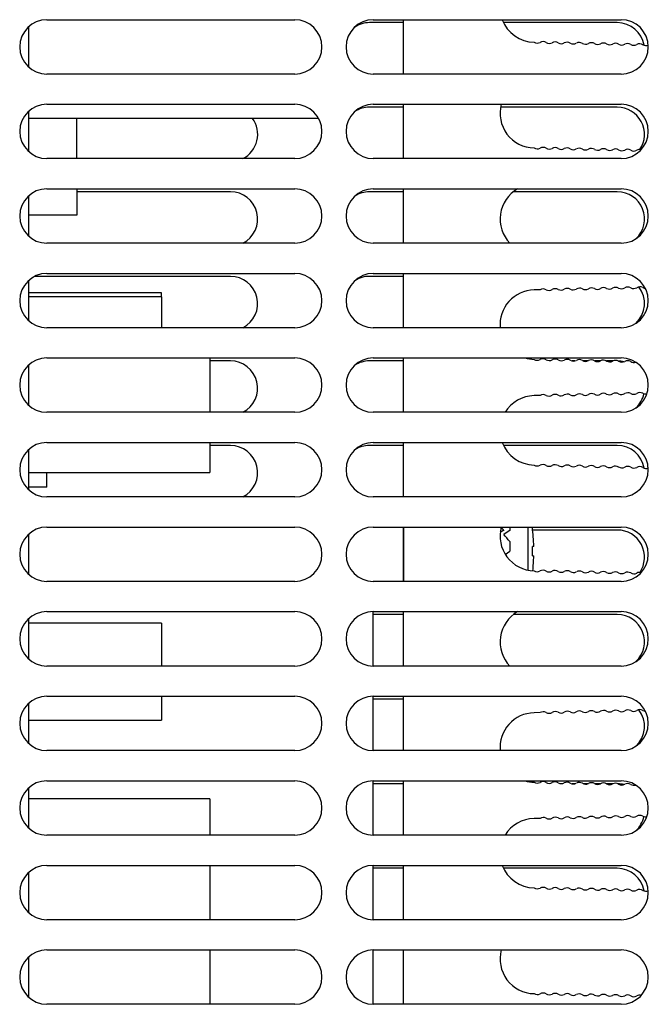
# Model space of a CAD drawing. Units: millimetres. Extents: x 5 to 1169, y 20 to 821.
# Drawn here: x 445 to 497, y 335 to 416 of the extents above; entities that cross this region are included whole.
import ezdxf

# ---------------------------------------------------------------- set-up
doc = ezdxf.new("R2010")
doc.units = ezdxf.units.MM
for name, color, linetype in [('00-3259-0101_DRI', 7, 'Continuous'), ('00-3398-0101_XAS', 7, 'Continuous'), ('00-3399-0101_TAP', 7, 'Continuous'), ('CARGOL__DIN7985_', 7, 'Continuous'), ('Default', 7, 'Continuous'), ('MÒDUL_AMPLI_700W', 7, 'Continuous'), ('VOLANDERA_DENTAD', 7, 'Continuous')]:
    doc.layers.add(name, color=color, linetype=linetype)

# ---------------------------------------------------------------- blocks, each defined once
blk = doc.blocks.new('SE1')
at = {"layer": '00-3259-0101_DRI', "color": 7, "linetype": 'Continuous'}
for p, q in [((476.535, 411.73), (476.535, 416.23)), ((476.535, 404.73), (476.535, 409.23)), ((476.535, 397.73), (476.535, 402.23)), ((476.535, 390.73), (476.535, 395.23)), ((487.846, 393.87), (487.347, 393.859)), ((476.535, 383.73), (476.535, 388.23)), ((487.846, 385.12), (487.347, 385.109)), ((476.535, 376.73), (476.535, 381.23)), ((476.535, 369.73), (476.535, 374.23)), ((476.535, 362.73), (476.535, 367.23)), ((476.535, 355.73), (476.535, 360.23)), ((487.846, 358.87), (487.347, 358.859)), ((476.535, 348.73), (476.535, 353.23)), ((487.846, 350.12), (487.347, 350.109)), ((476.535, 341.73), (476.535, 346.23)), ((476.535, 334.73), (476.535, 339.23))]:
    blk.add_line(p, q, dxfattribs=at)
for centre, radius, start, end in [((487.41, 417.235), 2.875, 200.46068, 268.72571), ((487.606, 414.788), 0.5, 238.72599, 298.72599), ((488.087, 413.911), 0.5, 58.72599, 118.72599), ((488.606, 414.765), 0.5, 238.72599, 298.72599), ((489.086, 413.888), 0.5, 58.72599, 118.72599), ((489.606, 414.743), 0.5, 238.72599, 298.72599), ((490.086, 413.866), 0.5, 58.72599, 118.72599), ((490.605, 414.721), 0.5, 238.72599, 298.72599), ((491.086, 413.844), 0.5, 58.72599, 118.72599), ((491.605, 414.699), 0.5, 238.72599, 298.72599), ((492.086, 413.822), 0.5, 58.72599, 118.72599), ((492.605, 414.676), 0.5, 238.72599, 298.72599), ((493.085, 413.8), 0.5, 58.72599, 118.72599), ((493.605, 414.654), 0.5, 238.72599, 298.72599), ((494.085, 413.777), 0.5, 58.72599, 118.72599), ((494.604, 414.632), 0.5, 238.72599, 298.72599), ((495.085, 413.755), 0.5, 58.72599, 118.72599), ((495.604, 414.61), 0.5, 238.72599, 298.72599), ((496.085, 413.733), 0.5, 58.72599, 118.72599), ((496.604, 414.588), 0.5, 238.72599, 292.3448), ((487.41, 408.485), 2.875, 164.98148, 268.72571), ((487.606, 406.038), 0.5, 238.72599, 298.72599), ((488.087, 405.161), 0.5, 58.72599, 118.72599), ((488.606, 406.015), 0.5, 238.72599, 298.72599), ((489.086, 405.138), 0.5, 58.72599, 118.72599), ((489.606, 405.993), 0.5, 238.72599, 298.72599), ((490.086, 405.116), 0.5, 58.72599, 118.72599), ((490.605, 405.971), 0.5, 238.72599, 298.72599), ((491.086, 405.094), 0.5, 58.72599, 118.72599), ((491.605, 405.949), 0.5, 238.72599, 298.72599), ((492.086, 405.072), 0.5, 58.72599, 118.72599), ((492.605, 405.926), 0.5, 238.72599, 298.72599), ((493.085, 405.05), 0.5, 58.72599, 118.72599), ((493.605, 405.904), 0.5, 238.72599, 298.72599), ((494.085, 405.027), 0.5, 58.72599, 118.72599), ((494.604, 405.882), 0.5, 238.72599, 298.72599), ((495.085, 405.005), 0.5, 58.72599, 118.72599), ((495.604, 405.86), 0.5, 238.72599, 298.72599), ((496.085, 404.983), 0.5, 75.08159, 118.72599), ((487.41, 399.735), 2.875, 119.79292, 224.21802), ((487.41, 390.985), 2.875, 91.27427, 185.08853), ((488.106, 393.443), 0.5, 61.26999, 121.26143), ((488.587, 394.319), 0.5, 241.26999, 301.26999), ((489.106, 393.465), 0.5, 61.26999, 121.26999), ((489.586, 394.342), 0.5, 241.26999, 301.26999), ((490.105, 393.487), 0.5, 61.26999, 121.26999), ((490.586, 394.364), 0.5, 241.26999, 301.26999), ((491.105, 393.509), 0.5, 61.26999, 121.26999), ((491.586, 394.386), 0.5, 241.26999, 301.26999), ((492.105, 393.531), 0.5, 61.26999, 121.26999), ((492.586, 394.408), 0.5, 241.26999, 301.26999), ((493.105, 393.553), 0.5, 61.26999, 121.26999), ((493.585, 394.43), 0.5, 241.26999, 301.26999), ((494.104, 393.576), 0.5, 61.26999, 121.26999), ((494.585, 394.452), 0.5, 241.26999, 301.26999), ((495.104, 393.598), 0.5, 61.26999, 121.26999), ((495.585, 394.475), 0.5, 241.26999, 301.26999), ((496.104, 393.62), 0.5, 61.26999, 121.26999), ((496.585, 394.497), 0.5, 241.26999, 266.61831), ((487.41, 390.985), 2.875, 253.38747, 268.72571), ((487.606, 388.538), 0.5, 238.72599, 298.72599), ((488.087, 387.661), 0.5, 58.72599, 118.72599), ((488.606, 388.515), 0.5, 238.72599, 298.72599), ((489.086, 387.638), 0.5, 58.72599, 118.72599), ((489.606, 388.493), 0.5, 238.72599, 298.72599), ((490.086, 387.616), 0.5, 58.72599, 118.72599), ((490.605, 388.471), 0.5, 238.72599, 298.72599), ((491.086, 387.594), 0.5, 58.72599, 118.72599), ((491.605, 388.449), 0.5, 238.72599, 298.72599), ((492.086, 387.572), 0.5, 58.72599, 118.72599), ((492.605, 388.426), 0.5, 238.72599, 298.72599), ((493.085, 387.55), 0.5, 58.72599, 118.72599), ((493.605, 388.404), 0.5, 238.72599, 298.72599), ((494.085, 387.527), 0.5, 58.72599, 118.72599), ((494.604, 388.382), 0.5, 238.72599, 298.72599), ((495.085, 387.505), 0.5, 58.72599, 118.72599), ((495.604, 388.36), 0.5, 238.72599, 287.02877), ((487.41, 382.235), 2.875, 91.27427, 148.6677), ((488.106, 384.693), 0.5, 61.26999, 121.26143), ((488.587, 385.569), 0.5, 241.26999, 301.26999), ((489.106, 384.715), 0.5, 61.26999, 121.26999), ((489.586, 385.592), 0.5, 241.26999, 301.26999), ((490.105, 384.737), 0.5, 61.26999, 121.26999), ((490.586, 385.614), 0.5, 241.26999, 301.26999), ((491.105, 384.759), 0.5, 61.26999, 121.26999), ((491.586, 385.636), 0.5, 241.26999, 301.26999), ((492.105, 384.781), 0.5, 61.26999, 121.26999), ((492.586, 385.658), 0.5, 241.26999, 301.26999), ((493.105, 384.803), 0.5, 61.26999, 121.26999), ((493.585, 385.68), 0.5, 241.26999, 301.26999), ((494.104, 384.826), 0.5, 61.26999, 121.26999), ((494.585, 385.702), 0.5, 241.26999, 301.26999), ((495.104, 384.848), 0.5, 61.26999, 121.26999), ((495.585, 385.725), 0.5, 241.26999, 301.26999), ((496.104, 384.87), 0.5, 61.26999, 121.26999), ((496.585, 385.747), 0.5, 241.26999, 280.88477), ((487.41, 382.235), 2.875, 200.46068, 268.72571), ((487.606, 379.788), 0.5, 238.72599, 298.72599), ((488.087, 378.911), 0.5, 58.72599, 118.72599), ((488.606, 379.765), 0.5, 238.72599, 298.72599), ((489.086, 378.888), 0.5, 58.72599, 118.72599), ((489.606, 379.743), 0.5, 238.72599, 298.72599), ((490.086, 378.866), 0.5, 58.72599, 118.72599), ((490.605, 379.721), 0.5, 238.72599, 298.72599), ((491.086, 378.844), 0.5, 58.72599, 118.72599), ((491.605, 379.699), 0.5, 238.72599, 298.72599), ((492.086, 378.822), 0.5, 58.72599, 118.72599), ((492.605, 379.676), 0.5, 238.72599, 298.72599), ((493.085, 378.8), 0.5, 58.72599, 118.72599), ((493.605, 379.654), 0.5, 238.72599, 298.72599), ((494.085, 378.777), 0.5, 58.72599, 118.72599), ((494.604, 379.632), 0.5, 238.72599, 298.72599), ((495.085, 378.755), 0.5, 58.72599, 118.72599), ((495.604, 379.61), 0.5, 238.72599, 298.72599), ((496.085, 378.733), 0.5, 58.72599, 118.72599), ((496.604, 379.588), 0.5, 238.72599, 292.34551), ((487.41, 373.485), 2.875, 164.98148, 268.72571), ((487.606, 371.038), 0.5, 238.72599, 298.72599), ((488.087, 370.161), 0.5, 58.72599, 118.72599), ((488.606, 371.015), 0.5, 238.72599, 298.72599), ((489.086, 370.138), 0.5, 58.72599, 118.72599), ((489.606, 370.993), 0.5, 238.72599, 298.72599), ((490.086, 370.116), 0.5, 58.72599, 118.72599), ((490.605, 370.971), 0.5, 238.72599, 298.72599), ((491.086, 370.094), 0.5, 58.72599, 118.72599), ((491.605, 370.949), 0.5, 238.72599, 298.72599), ((492.086, 370.072), 0.5, 58.72599, 118.72599), ((492.605, 370.926), 0.5, 238.72599, 298.72599), ((493.085, 370.05), 0.5, 58.72599, 118.72599), ((493.605, 370.904), 0.5, 238.72599, 298.72599), ((494.085, 370.027), 0.5, 58.72599, 118.72599), ((494.604, 370.882), 0.5, 238.72599, 298.72599), ((495.085, 370.005), 0.5, 58.72599, 118.72599), ((495.604, 370.86), 0.5, 238.72599, 298.72599), ((496.085, 369.983), 0.5, 75.08097, 118.72599), ((487.41, 364.735), 2.875, 119.79292, 224.21802), ((487.41, 355.985), 2.875, 91.27427, 185.08853), ((488.106, 358.443), 0.5, 61.26999, 121.26143), ((488.587, 359.319), 0.5, 241.26999, 301.26999), ((489.106, 358.465), 0.5, 61.26999, 121.26999), ((489.586, 359.342), 0.5, 241.26999, 301.26999), ((490.105, 358.487), 0.5, 61.26999, 121.26999), ((490.586, 359.364), 0.5, 241.26999, 301.26999), ((491.105, 358.509), 0.5, 61.26999, 121.26999), ((491.586, 359.386), 0.5, 241.26999, 301.26999), ((492.105, 358.531), 0.5, 61.26999, 121.26999), ((492.586, 359.408), 0.5, 241.26999, 301.26999), ((493.105, 358.553), 0.5, 61.26999, 121.26999), ((493.585, 359.43), 0.5, 241.26999, 301.26999), ((494.104, 358.576), 0.5, 61.26999, 121.26999), ((494.585, 359.452), 0.5, 241.26999, 301.26999), ((495.104, 358.598), 0.5, 61.26999, 121.26999), ((495.585, 359.475), 0.5, 241.26999, 301.26999), ((496.104, 358.62), 0.5, 61.26999, 121.26999), ((496.585, 359.497), 0.5, 241.26999, 266.61901), ((487.41, 355.985), 2.875, 253.38747, 268.72571), ((487.606, 353.538), 0.5, 238.72599, 298.72599), ((488.087, 352.661), 0.5, 58.72599, 118.72599), ((488.606, 353.515), 0.5, 238.72599, 298.72599), ((489.086, 352.638), 0.5, 58.72599, 118.72599), ((489.606, 353.493), 0.5, 238.72599, 298.72599), ((490.086, 352.616), 0.5, 58.72599, 118.72599), ((490.605, 353.471), 0.5, 238.72599, 298.72599), ((491.086, 352.594), 0.5, 58.72599, 118.72599), ((491.605, 353.449), 0.5, 238.72599, 298.72599), ((492.086, 352.572), 0.5, 58.72599, 118.72599), ((492.605, 353.426), 0.5, 238.72599, 298.72599), ((493.085, 352.55), 0.5, 58.72599, 118.72599), ((493.605, 353.404), 0.5, 238.72599, 298.72599), ((494.085, 352.527), 0.5, 58.72599, 118.72599), ((494.604, 353.382), 0.5, 238.72599, 298.72599), ((495.085, 352.505), 0.5, 58.72599, 118.72599), ((495.604, 353.36), 0.5, 238.72599, 287.02922), ((487.41, 347.235), 2.875, 91.27427, 148.6677), ((488.106, 349.693), 0.5, 61.26999, 121.26143), ((488.587, 350.569), 0.5, 241.26999, 301.26999), ((489.106, 349.715), 0.5, 61.26999, 121.26999), ((489.586, 350.592), 0.5, 241.26999, 301.26999), ((490.105, 349.737), 0.5, 61.26999, 121.26999), ((490.586, 350.614), 0.5, 241.26999, 301.26999), ((491.105, 349.759), 0.5, 61.26999, 121.26999), ((491.586, 350.636), 0.5, 241.26999, 301.26999), ((492.105, 349.781), 0.5, 61.26999, 121.26999), ((492.586, 350.658), 0.5, 241.26999, 301.26999), ((493.105, 349.803), 0.5, 61.26999, 121.26999), ((493.585, 350.68), 0.5, 241.26999, 301.26999), ((494.104, 349.826), 0.5, 61.26999, 121.26999), ((494.585, 350.702), 0.5, 241.26999, 301.26999), ((495.104, 349.848), 0.5, 61.26999, 121.26999), ((495.585, 350.725), 0.5, 241.26999, 301.26999), ((496.104, 349.87), 0.5, 61.26999, 121.26999), ((496.585, 350.747), 0.5, 241.26999, 280.88551), ((487.41, 347.235), 2.875, 200.46068, 268.72571), ((487.606, 344.788), 0.5, 238.72599, 298.72599), ((488.087, 343.911), 0.5, 58.72599, 118.72599), ((488.606, 344.765), 0.5, 238.72599, 298.72599), ((489.086, 343.888), 0.5, 58.72599, 118.72599), ((489.606, 344.743), 0.5, 238.72599, 298.72599), ((490.086, 343.866), 0.5, 58.72599, 118.72599), ((490.605, 344.721), 0.5, 238.72599, 298.72599), ((491.086, 343.844), 0.5, 58.72599, 118.72599), ((491.605, 344.699), 0.5, 238.72599, 298.72599), ((492.086, 343.822), 0.5, 58.72599, 118.72599), ((492.605, 344.676), 0.5, 238.72599, 298.72599), ((493.085, 343.8), 0.5, 58.72599, 118.72599), ((493.605, 344.654), 0.5, 238.72599, 298.72599), ((494.085, 343.777), 0.5, 58.72599, 118.72599), ((494.604, 344.632), 0.5, 238.72599, 298.72599), ((495.085, 343.755), 0.5, 58.72599, 118.72599), ((495.604, 344.61), 0.5, 238.72599, 298.72599), ((496.085, 343.733), 0.5, 58.72599, 118.72599), ((496.604, 344.588), 0.5, 238.72599, 292.34622), ((487.41, 338.485), 2.875, 164.98148, 268.72571), ((487.606, 336.038), 0.5, 238.72599, 298.72599), ((488.087, 335.161), 0.5, 58.72599, 118.72599), ((488.606, 336.015), 0.5, 238.72599, 298.72599), ((489.086, 335.138), 0.5, 58.72599, 118.72599), ((489.606, 335.993), 0.5, 238.72599, 298.72599), ((490.086, 335.116), 0.5, 58.72599, 118.72599), ((490.605, 335.971), 0.5, 238.72599, 298.72599), ((491.086, 335.094), 0.5, 58.72599, 118.72599), ((491.605, 335.949), 0.5, 238.72599, 298.72599), ((492.086, 335.072), 0.5, 58.72599, 118.72599), ((492.605, 335.926), 0.5, 238.72599, 298.72599), ((493.085, 335.05), 0.5, 58.72599, 118.72599), ((493.605, 335.904), 0.5, 238.72599, 298.72599), ((494.085, 335.027), 0.5, 58.72599, 118.72599), ((494.604, 335.882), 0.5, 238.72599, 298.72599), ((495.085, 335.005), 0.5, 58.72599, 118.72599), ((495.604, 335.86), 0.5, 238.72599, 298.72599), ((496.085, 334.983), 0.5, 75.08039, 118.72599)]:
    blk.add_arc(centre, radius, start, end, dxfattribs=at)
at = {"layer": '00-3398-0101_XAS', "color": 7, "linetype": 'Continuous'}
for p, q in [((476.535, 415.985), (473.735, 415.985)), ((494.235, 415.985), (484.821, 415.985)), ((476.535, 408.985), (473.735, 408.985)), ((494.235, 408.985), (484.579, 408.985)), ((462.235, 401.985), (449.535, 401.985)), ((476.535, 401.985), (473.735, 401.985)), ((494.235, 401.985), (485.621, 401.985)), ((462.235, 394.985), (446.028, 394.985)), ((476.535, 394.985), (473.735, 394.985)), ((462.235, 387.985), (460.535, 387.985)), ((476.535, 387.985), (473.735, 387.985)), ((490.721, 387.985), (490.489, 387.985)), ((491.791, 387.985), (491.419, 387.985)), ((492.839, 387.985), (492.371, 387.985)), ((493.883, 387.985), (493.332, 387.985)), ((462.235, 380.985), (460.535, 380.985)), ((476.535, 380.985), (473.735, 380.985)), ((494.235, 380.985), (484.821, 380.985)), ((494.235, 373.985), (487.233, 373.985)), ((476.535, 366.985), (474.035, 366.985)), ((494.235, 366.985), (485.621, 366.985)), ((476.535, 359.985), (474.035, 359.985)), ((476.535, 352.985), (474.035, 352.985)), ((490.721, 352.985), (490.489, 352.985)), ((491.791, 352.985), (491.419, 352.985)), ((492.839, 352.985), (492.371, 352.985)), ((493.883, 352.985), (493.332, 352.985)), ((476.535, 345.985), (474.035, 345.985)), ((494.235, 345.985), (484.821, 345.985))]:
    blk.add_line(p, q, dxfattribs=at)
for centre, start, end in [((473.735, 413.735), 90, 122.96289), ((494.235, 413.735), 9.61994, 90), ((473.735, 406.735), 90, 122.96289), ((494.235, 406.735), 326.18525, 90), ((462.235, 406.735), 296.98685, 36.10236), ((462.235, 399.735), 296.98685, 90), ((473.735, 399.735), 90, 122.96289), ((494.235, 399.735), 313.10239, 90), ((462.235, 392.735), 296.98685, 90), ((473.735, 392.735), 90, 122.96289), ((494.235, 392.735), 313.10239, 37.74307), ((462.235, 385.735), 296.98685, 90), ((473.735, 385.735), 90, 122.96289), ((494.235, 385.735), 75.83559, 88.63908), ((494.235, 385.735), 313.10239, 348.06183), ((462.235, 378.735), 296.98685, 90), ((473.735, 378.735), 90, 122.96289), ((494.235, 378.735), 9.61989, 90), ((494.235, 371.735), 325.3697, 90), ((494.235, 364.735), 313.10239, 90), ((494.235, 357.735), 313.10239, 37.7431), ((494.235, 350.735), 75.8357, 88.63903), ((494.235, 350.735), 313.10239, 348.06178), ((494.235, 343.735), 9.61984, 90)]:
    blk.add_arc(centre, 2.25, start, end, dxfattribs=at)
at = {"layer": '00-3399-0101_TAP', "color": 7, "linetype": 'Continuous'}
for p, q in [((447.049, 416.23), (467.549, 416.23)), ((474.049, 416.23), (494.549, 416.23)), ((467.549, 411.73), (447.049, 411.73)), ((494.549, 411.73), (474.049, 411.73)), ((447.049, 409.23), (467.549, 409.23)), ((474.049, 409.23), (494.549, 409.23)), ((467.549, 404.73), (447.049, 404.73)), ((494.549, 404.73), (474.049, 404.73)), ((447.049, 402.23), (467.549, 402.23)), ((474.049, 402.23), (494.549, 402.23)), ((467.549, 397.73), (447.049, 397.73)), ((494.549, 397.73), (474.049, 397.73)), ((447.049, 395.23), (467.549, 395.23)), ((474.049, 395.23), (494.549, 395.23)), ((467.549, 390.73), (447.049, 390.73)), ((494.549, 390.73), (474.049, 390.73)), ((447.049, 388.23), (467.549, 388.23)), ((474.049, 388.23), (494.549, 388.23)), ((467.549, 383.73), (447.049, 383.73)), ((494.549, 383.73), (474.049, 383.73)), ((447.049, 381.23), (467.549, 381.23)), ((474.049, 381.23), (494.549, 381.23)), ((467.549, 376.73), (447.049, 376.73)), ((494.549, 376.73), (474.049, 376.73)), ((447.049, 374.23), (467.549, 374.23)), ((474.049, 374.23), (494.549, 374.23)), ((467.549, 369.73), (447.049, 369.73)), ((494.549, 369.73), (474.049, 369.73)), ((447.049, 367.23), (467.549, 367.23)), ((474.049, 367.23), (494.549, 367.23)), ((467.549, 362.73), (447.049, 362.73)), ((494.549, 362.73), (474.049, 362.73)), ((447.049, 360.23), (467.549, 360.23)), ((474.049, 360.23), (494.549, 360.23)), ((467.549, 355.73), (447.049, 355.73)), ((494.549, 355.73), (474.049, 355.73)), ((447.049, 353.23), (467.549, 353.23)), ((474.049, 353.23), (494.549, 353.23)), ((467.549, 348.73), (447.049, 348.73)), ((494.549, 348.73), (474.049, 348.73)), ((447.049, 346.23), (467.549, 346.23)), ((474.049, 346.23), (494.549, 346.23)), ((467.549, 341.73), (447.049, 341.73)), ((494.549, 341.73), (474.049, 341.73)), ((447.049, 339.23), (467.549, 339.23)), ((474.049, 339.23), (494.549, 339.23)), ((467.549, 334.73), (447.049, 334.73)), ((494.549, 334.73), (474.049, 334.73))]:
    blk.add_line(p, q, dxfattribs=at)
for centre, start, end in [((447.049, 413.98), 90, 270), ((467.549, 413.98), 270, 90), ((474.049, 413.98), 90, 270), ((494.549, 413.98), 270, 90), ((447.049, 406.98), 90, 270), ((467.549, 406.98), 270, 90), ((474.049, 406.98), 90, 270), ((494.549, 406.98), 270, 90), ((447.049, 399.98), 90, 270), ((467.549, 399.98), 270, 90), ((474.049, 399.98), 90, 270), ((494.549, 399.98), 270, 90), ((447.049, 392.98), 90, 270), ((467.549, 392.98), 270, 90), ((474.049, 392.98), 90, 270), ((494.549, 392.98), 270, 90), ((447.049, 385.98), 90, 270), ((467.549, 385.98), 270, 90), ((474.049, 385.98), 90, 270), ((494.549, 385.98), 270, 90), ((447.049, 378.98), 90, 270), ((467.549, 378.98), 270, 90), ((474.049, 378.98), 90, 270), ((494.549, 378.98), 270, 90), ((447.049, 371.98), 90, 270), ((467.549, 371.98), 270, 90), ((474.049, 371.98), 90, 270), ((494.549, 371.98), 270, 90), ((447.049, 364.98), 90, 270), ((467.549, 364.98), 270, 90), ((474.049, 364.98), 90, 270), ((494.549, 364.98), 270, 90), ((447.049, 357.98), 90, 270), ((467.549, 357.98), 270, 90), ((474.049, 357.98), 90, 270), ((494.549, 357.98), 270, 90), ((447.049, 350.98), 90, 270), ((467.549, 350.98), 270, 90), ((474.049, 350.98), 90, 270), ((494.549, 350.98), 270, 90), ((447.049, 343.98), 90, 270), ((467.549, 343.98), 270, 90), ((474.049, 343.98), 90, 270), ((494.549, 343.98), 270, 90), ((447.049, 336.98), 90, 270), ((467.549, 336.98), 270, 90), ((474.049, 336.98), 90, 270), ((494.549, 336.98), 270, 90)]:
    blk.add_arc(centre, 2.25, start, end, dxfattribs=at)
at = {"layer": 'CARGOL__DIN7985_', "color": 7, "linetype": 'Continuous'}
for p, q in [((486.834, 374.23), (486.834, 370.668)), ((487.207, 374.21), (487.212, 374.21)), ((487.326, 372.63), (487.207, 372.63)), ((487.207, 371.84), (487.326, 371.84))]:
    blk.add_line(p, q, dxfattribs=at)
for radius, start, end in [(15.795, 1.43298, 7.183), (15.676, 358.55612, 1.44386), (15.795, 354.11186, 358.567)]:
    blk.add_arc((471.535, 372.235), radius, start, end, dxfattribs=at)
at = {"layer": 'MÒDUL_AMPLI_700W', "color": 7, "linetype": 'Continuous'}
for p, q in [((445.535, 415.645), (445.535, 412.314)), ((445.535, 408.645), (445.535, 405.314)), ((469.522, 408.06), (445.535, 408.06)), ((449.535, 404.73), (449.535, 408.06)), ((449.535, 402.23), (449.535, 400.039)), ((445.535, 401.645), (445.535, 398.314)), ((449.535, 400.039), (445.535, 400.039)), ((445.535, 394.645), (445.535, 391.314)), ((456.535, 393.617), (445.535, 393.617)), ((456.535, 393.287), (445.535, 393.287)), ((456.535, 393.287), (456.535, 393.617)), ((456.535, 393.287), (456.535, 390.73)), ((460.535, 388.23), (460.535, 383.73)), ((445.535, 387.645), (445.535, 384.314)), ((445.535, 380.645), (445.535, 377.314)), ((460.535, 381.23), (460.535, 378.754)), ((445.535, 378.754), (460.535, 378.754)), ((447.035, 377.536), (447.035, 378.754)), ((447.035, 377.536), (445.535, 377.536)), ((476.535, 374.23), (476.535, 369.73)), ((445.535, 373.645), (445.535, 370.314)), ((474.035, 362.73), (474.035, 367.23)), ((445.535, 366.645), (445.535, 363.314)), ((456.535, 366.291), (445.535, 366.291)), ((456.535, 366.291), (456.535, 362.73)), ((445.535, 359.645), (445.535, 356.314)), ((456.535, 360.23), (456.535, 358.257)), ((474.035, 355.73), (474.035, 360.23)), ((445.535, 358.257), (456.535, 358.257)), ((474.035, 348.73), (474.035, 353.23)), ((445.535, 352.645), (445.535, 349.314)), ((460.535, 351.729), (445.535, 351.729)), ((460.535, 351.729), (460.535, 348.73)), ((445.535, 345.645), (445.535, 342.314)), ((460.535, 346.23), (460.535, 341.729)), ((474.035, 341.73), (474.035, 346.23)), ((460.535, 339.23), (460.535, 334.73)), ((474.035, 334.73), (474.035, 339.23)), ((445.535, 338.645), (445.535, 335.314))]:
    blk.add_line(p, q, dxfattribs=at)
at = {"layer": 'VOLANDERA_DENTAD', "color": 7, "linetype": 'Continuous'}
for p, q in [((485.335, 374.23), (485.335, 373.957)), ((485.335, 373.033), (485.335, 372.235)), ((484.965, 371.972), (485.335, 372.235))]:
    blk.add_line(p, q, dxfattribs=at)
for centre, major_axis, ratio, start_param, end_param in [((484.835, 372.235), (-3.53, 4.448), 0.194095, -1.330932, -1.272873), ((484.835, 372.235), (6.801, 4.328), 0.181426, 1.455871, 1.497441), ((485.335, 372.235), (6.289, 4.344), 0.186924, 1.442402, 1.521333), ((484.541, 372.235), (-3.636, 4.444), 0.19527, 4.732405, 4.867711)]:
    blk.add_ellipse(centre, major_axis=major_axis, ratio=ratio, start_param=start_param, end_param=end_param, dxfattribs=at)

msp = doc.modelspace()

# ---------------------------------------------------------------- block references
at = {"layer": 'Default'}
msp.add_blockref('SE1', (0, 0), dxfattribs=at)

doc.saveas('drawing.dxf')
